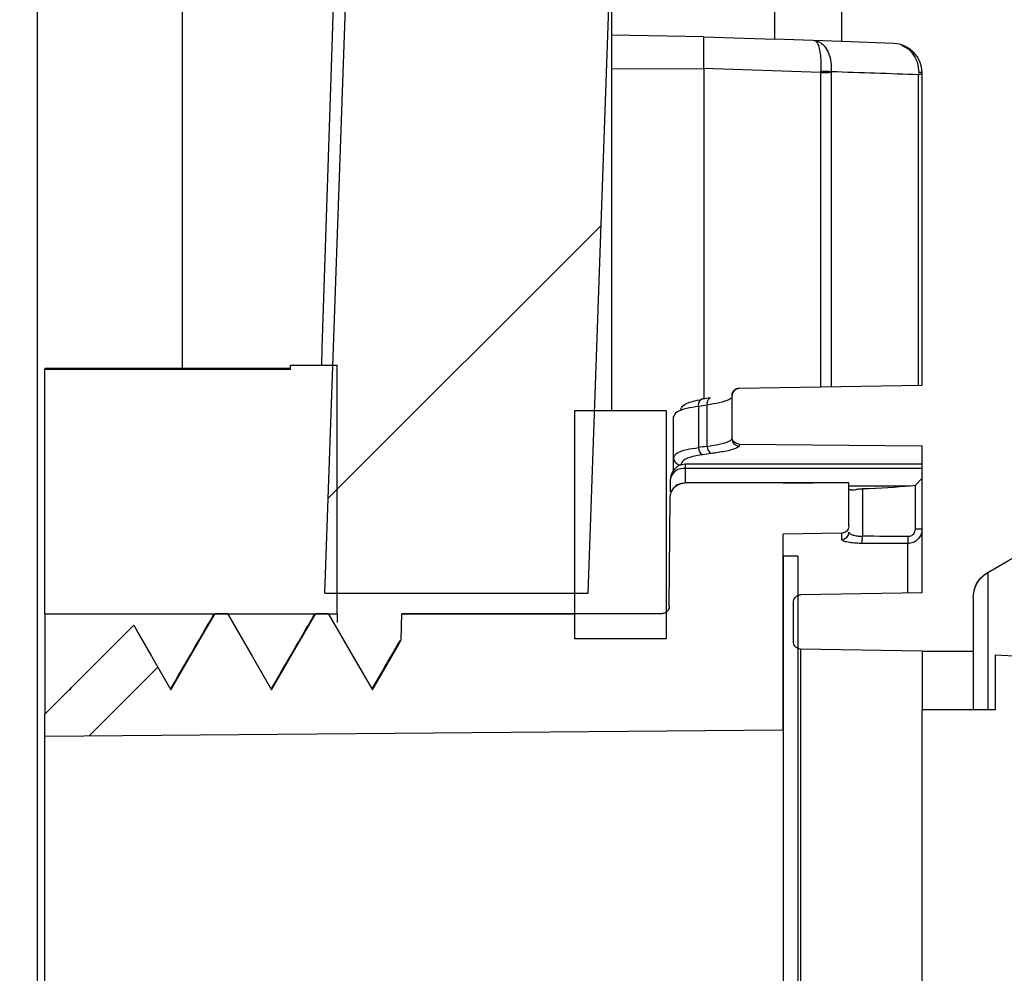
# Model space of a CAD drawing. Units: millimetres. Extents: x 0 to 1814, y 0 to 1260.
# Drawn here: x 1633 to 1650, y 841 to 858 of the extents above; entities that cross this region are included whole.
import ezdxf

# ---------------------------------------------------------------- set-up
doc = ezdxf.new("R2010")
doc.units = ezdxf.units.MM
doc.header["$LTSCALE"] = 4.5
for name, color, linetype, lineweight in [('AM_5', 3, 'Continuous', 25), ('AM_8', 1, 'Continuous', 25), ('TK1', 7, 'Continuous', 25)]:
    doc.layers.add(name, color=color, linetype=linetype, lineweight=lineweight)
doc.styles.get("Standard").update_dxf_attribs({"font": 'ISOCP.SHX', "bigfont": 'EXTFONT.SHX'})
doc.dimstyles.new('AM_JIS$0', dxfattribs={"dimtxt": 3.5, "dimasz": 2.5, "dimexe": 1, "dimexo": 1, "dimgap": 1.5, "dimtad": 3, "dimdsep": 46, "dimtxsty": 'STANDARD', "dimblk": 'OPEN30', "dimcen": 0, "dimclrd": 256, "dimclre": 256, "dimclrt": 2, "dimadec": 0, "dimazin": 2, "dimtp": 0.1, "dimtm": 0.1, "dimtfac": 0.71, "dimtmove": 0, "dimatfit": 3, "dimldrblk": 'OPEN30', "dimfxl": 1, "dimlwd": -1, "dimlwe": -1, "dimarcsym": 0})
pattern_1 = [(45, (56.709, -63.964), (-7.95495, 7.95495), [])]
pattern_2 = [(45, (486.092, 505.453), (-11.22532, 11.22532), [])]
pattern_3 = [(135, (486.092, 505.453), (-11.22532, -11.22532), [])]

# ---------------------------------------------------------------- blocks, each defined once
blk = doc.blocks.new('_Open30')
at = {"color": 0, "linetype": 'ByBlock', "lineweight": -2}
for p, q in [((-1, 0.2679), (0, 0)), ((0, 0), (-1, -0.2679)), ((0, 0), (-1, 0))]:
    blk.add_line(p, q, dxfattribs=at)
blk = doc.blocks.new('*D10')
at = {"layer": 'AM_5', "linetype": 'ByBlock'}
for p, q in [((1597.37, 901.537), (1777.718, 901.537)), ((1773.218, 890.287), (1773.218, 817.287)), ((1623.842, 806.037), (1777.718, 806.037)), ((1773.218, 806.037), (1773.218, 626.547))]:
    blk.add_line(p, q, dxfattribs=at)
at = {"layer": 'Defpoints', "color": 0}
for p in [(1592.87, 901.537), (1619.342, 806.037), (1773.218, 806.037)]:
    blk.add_point(p, dxfattribs=at)
at = {"layer": 'AM_5', "xscale": 11.25, "yscale": 11.25, "zscale": 11.25}
for p, rotation in [((1773.218, 901.537), 90), ((1773.218, 806.037), 270)]:
    blk.add_blockref('_Open30', p, dxfattribs=dict(at, rotation=rotation))
at = {"layer": 'AM_5', "color": 2, "insert": (1758.589, 710.667), "char_height": 15.75, "attachment_point": 5, "rotation": 90}
blk.add_mtext('95.5 内部有効寸法', dxfattribs=at)

msp = doc.modelspace()

# ---------------------------------------------------------------- hatches: boundary and pattern name
at = {"layer": 'AM_8'}
h = msp.add_hatch(dxfattribs=at)
h.set_pattern_fill('_U', color=256, scale=11.25, angle=45, style=0, pattern_type=0)
h.set_pattern_definition(pattern_1)
edge = h.paths.add_edge_path(flags=0)
edge.add_spline(control_points=[(1454.688, 798.748), (1454.701, 798.735), (1454.715, 798.723), (1454.73, 798.711), (1454.796, 798.658), (1454.873, 798.616), (1454.954, 798.587), (1455.034, 798.559), (1455.12, 798.544), (1455.206, 798.544)], knot_values=[0, 0, 0, 0, 0.000055, 0.000055, 0.000055, 0.000315, 0.000315, 0.000315, 0.000574, 0.000574, 0.000574, 0.000574], weights=[1, 1, 1, 1, 1, 1, 1, 1, 1, 1], degree=3, periodic=0)
edge.add_line((1455.206, 798.544), (1589.979, 798.544))
edge.add_spline(control_points=[(1589.979, 798.544), (1589.997, 798.544), (1590.016, 798.545), (1590.034, 798.546), (1590.119, 798.553), (1590.204, 798.574), (1590.283, 798.608), (1590.361, 798.642), (1590.434, 798.69), (1590.497, 798.748)], knot_values=[0, 0, 0, 0, 0.000055, 0.000055, 0.000055, 0.000315, 0.000315, 0.000315, 0.000574, 0.000574, 0.000574, 0.000574], weights=[1, 1, 1, 1, 1, 1, 1, 1, 1, 1], degree=3, periodic=0)
edge.add_spline(control_points=[(1590.497, 798.748), (1591.067, 799.276), (1591.663, 799.78), (1592.28, 800.254), (1592.902, 800.733), (1593.547, 801.183), (1594.211, 801.602)], knot_values=[0.000028, 0.000028, 0.000028, 0.000028, 0.002363, 0.002363, 0.002363, 0.004718, 0.004718, 0.004718, 0.004718], weights=[1, 1, 1, 1, 1, 1, 1], degree=3, periodic=0)
edge.add_spline(control_points=[(1594.211, 801.602), (1594.284, 801.647), (1594.365, 801.681), (1594.448, 801.7), (1594.503, 801.713), (1594.561, 801.719), (1594.618, 801.719)], knot_values=[0, 0, 0, 0, 0.000256, 0.000256, 0.000256, 0.000426, 0.000426, 0.000426, 0.000426], weights=[1, 1, 1, 1, 1, 1, 1], degree=3, periodic=0)
edge.add_line((1594.618, 801.719), (1619.342, 801.719))
edge.add_arc((1619.342, 823.944), 22.225, 270, 358)
edge.add_line((1641.553, 823.169), (1641.697, 827.284))
edge.add_line((1641.697, 827.284), (1641.951, 827.284))
edge.add_line((1641.951, 827.284), (1642.217, 834.904))
edge.add_line((1642.217, 834.904), (1637.642, 834.904))
edge.add_line((1637.642, 834.904), (1637.238, 823.319))
edge.add_arc((1619.342, 823.944), 17.907, 270, 358, ccw=False)
edge.add_line((1619.342, 806.037), (1593.605, 806.037))
edge.add_spline(control_points=[(1593.605, 806.037), (1593.495, 806.037), (1593.385, 806.025), (1593.277, 806.002), (1593.111, 805.965), (1592.948, 805.899), (1592.803, 805.809)], knot_values=[0, 0, 0, 0, 0.00033, 0.00033, 0.00033, 0.000846, 0.000846, 0.000846, 0.000846], weights=[1, 1, 1, 1, 1, 1, 1], degree=3, periodic=0)
edge.add_spline(control_points=[(1592.803, 805.809), (1592.117, 805.385), (1591.43, 804.959), (1590.768, 804.498), (1590.108, 804.037), (1589.465, 803.549), (1588.844, 803.037)], knot_values=[0.000041, 0.000041, 0.000041, 0.000041, 0.002461, 0.002461, 0.002461, 0.004878, 0.004878, 0.004878, 0.004878], weights=[1, 1, 1, 1, 1, 1, 1], degree=3, periodic=0)
edge.add_spline(control_points=[(1588.844, 803.037), (1588.778, 802.982), (1588.702, 802.939), (1588.622, 802.909), (1588.539, 802.878), (1588.448, 802.862), (1588.359, 802.862)], knot_values=[0, 0, 0, 0, 0.000256, 0.000256, 0.000256, 0.000524, 0.000524, 0.000524, 0.000524], weights=[1, 1, 1, 1, 1, 1, 1], degree=3, periodic=0)
edge.add_line((1588.359, 802.862), (1538.467, 802.862))
edge.add_line((1538.467, 802.862), (1506.717, 802.862))
edge.add_line((1506.717, 802.862), (1456.825, 802.862))
edge.add_spline(control_points=[(1456.825, 802.862), (1456.74, 802.862), (1456.654, 802.877), (1456.573, 802.905), (1456.489, 802.935), (1456.409, 802.98), (1456.34, 803.037)], knot_values=[0, 0, 0, 0, 0.000256, 0.000256, 0.000256, 0.000524, 0.000524, 0.000524, 0.000524], weights=[1, 1, 1, 1, 1, 1, 1], degree=3, periodic=0)
edge.add_spline(control_points=[(1456.34, 803.037), (1455.716, 803.552), (1455.07, 804.042), (1454.406, 804.505), (1453.747, 804.964), (1453.064, 805.387), (1452.381, 805.809)], knot_values=[0.00003, 0.00003, 0.00003, 0.00003, 0.002459, 0.002459, 0.002459, 0.004866, 0.004866, 0.004866, 0.004866], weights=[1, 1, 1, 1, 1, 1, 1], degree=3, periodic=0)
edge.add_spline(control_points=[(1452.381, 805.809), (1452.288, 805.867), (1452.188, 805.915), (1452.084, 805.951), (1451.923, 806.008), (1451.75, 806.037), (1451.579, 806.037)], knot_values=[0, 0, 0, 0, 0.00033, 0.00033, 0.00033, 0.000846, 0.000846, 0.000846, 0.000846], weights=[1, 1, 1, 1, 1, 1, 1], degree=3, periodic=0)
edge.add_line((1451.579, 806.037), (1425.843, 806.037))
edge.add_arc((1425.843, 823.944), 17.907, 182, 270, ccw=False)
edge.add_line((1407.947, 823.319), (1406.415, 867.171))
edge.add_arc((1406.161, 867.162), 0.254, 2, 90)
edge.add_line((1406.161, 867.416), (1400.264, 867.416))
edge.add_arc((1400.264, 867.924), 0.508, 180.75, 270, ccw=False)
edge.add_line((1399.756, 867.918), (1399.681, 873.646))
edge.add_arc((1399.173, 873.639), 0.508, 0.75, 90)
edge.add_line((1399.173, 874.147), (1398.974, 874.147))
edge.add_line((1398.974, 874.147), (1398.838, 874.653))
edge.add_arc((1398.339, 874.519), 0.517, 15, 165)
edge.add_line((1397.839, 874.653), (1397.704, 874.147))
edge.add_line((1397.704, 874.147), (1397.505, 874.147))
edge.add_arc((1397.505, 873.639), 0.508, 90, 179.25)
edge.add_line((1396.997, 873.646), (1396.968, 871.48))
edge.add_line((1396.968, 871.48), (1392.417, 871.48))
edge.add_line((1392.417, 871.48), (1392.915, 864.359))
edge.add_line((1392.915, 864.359), (1394.022, 861.077))
edge.add_arc((1394.744, 861.32), 0.762, 198.6364, 270)
edge.add_line((1394.744, 860.558), (1395.696, 860.558))
edge.add_arc((1395.696, 861.32), 0.762, 270, 358)
edge.add_line((1396.458, 861.294), (1396.495, 862.363))
edge.add_arc((1397.257, 862.336), 0.762, 90, 178, ccw=False)
edge.add_line((1397.257, 863.098), (1401.501, 863.098))
edge.add_arc((1401.501, 862.336), 0.762, 2, 90, ccw=False)
edge.add_line((1402.263, 862.363), (1403.631, 823.169))
edge.add_arc((1425.843, 823.944), 22.225, 182, 270)
edge.add_line((1425.843, 801.719), (1450.566, 801.719))
edge.add_spline(control_points=[(1450.566, 801.719), (1450.652, 801.719), (1450.738, 801.705), (1450.819, 801.676), (1450.873, 801.657), (1450.925, 801.632), (1450.973, 801.602)], knot_values=[0, 0, 0, 0, 0.000256, 0.000256, 0.000256, 0.000426, 0.000426, 0.000426, 0.000426], weights=[1, 1, 1, 1, 1, 1, 1], degree=3, periodic=0)
edge.add_spline(control_points=[(1450.973, 801.602), (1451.631, 801.187), (1452.271, 800.741), (1452.888, 800.267), (1453.511, 799.789), (1454.112, 799.281), (1454.688, 798.748)], knot_values=[0.000028, 0.000028, 0.000028, 0.000028, 0.002363, 0.002363, 0.002363, 0.004718, 0.004718, 0.004718, 0.004718], weights=[1, 1, 1, 1, 1, 1, 1], degree=3, periodic=0)
h = msp.add_hatch(dxfattribs=at)
h.set_pattern_fill('_U', color=256, scale=11.25, angle=45, style=0, pattern_type=0)
h.set_pattern_definition(pattern_1)
edge = h.paths.add_edge_path(flags=0)
edge.add_line((1645.504, 873.646), (1645.429, 867.918))
edge.add_arc((1644.921, 867.924), 0.508, 270, 359.25, ccw=False)
edge.add_line((1644.921, 867.416), (1639.023, 867.416))
edge.add_arc((1639.023, 867.162), 0.254, 90, 178)
edge.add_line((1638.769, 867.171), (1638.086, 847.604))
edge.add_line((1638.086, 847.604), (1642.661, 847.604))
edge.add_line((1642.661, 847.604), (1643.176, 862.363))
edge.add_arc((1643.938, 862.336), 0.762, 90, 178, ccw=False)
edge.add_line((1643.938, 863.098), (1648.31, 863.098))
edge.add_spline(control_points=[(1648.31, 863.098), (1648.353, 863.098), (1648.396, 863.102), (1648.438, 863.109), (1648.523, 863.124), (1648.605, 863.153), (1648.68, 863.194), (1648.754, 863.235), (1648.823, 863.29), (1648.88, 863.354), (1648.936, 863.418), (1648.983, 863.492), (1649.015, 863.571), (1649.048, 863.65), (1649.067, 863.735), (1649.071, 863.821)], knot_values=[0, 0, 0, 0, 0.000129, 0.000129, 0.000129, 0.000387, 0.000387, 0.000387, 0.000646, 0.000646, 0.000646, 0.000904, 0.000904, 0.000904, 0.001163, 0.001163, 0.001163, 0.001163], weights=[1, 1, 1, 1, 1, 1, 1, 1, 1, 1, 1, 1, 1, 1, 1, 1], degree=3, periodic=0)
edge.add_spline(control_points=[(1649.071, 863.821), (1649.205, 866.374), (1649.339, 868.927), (1649.473, 871.48)], knot_values=[0.000046, 0.000046, 0.000046, 0.000046, 0.007716, 0.007716, 0.007716, 0.007716], weights=[1, 1, 1, 1], degree=3, periodic=0)
edge.add_line((1649.473, 871.48), (1648.467, 871.48))
edge.add_arc((1648.467, 871.734), 0.254, 180.75, 270, ccw=False)
edge.add_line((1648.213, 871.731), (1648.188, 873.646))
edge.add_arc((1647.68, 873.639), 0.508, 0.75, 90)
edge.add_line((1647.68, 874.147), (1647.481, 874.147))
edge.add_line((1647.481, 874.147), (1647.345, 874.653))
edge.add_arc((1646.846, 874.519), 0.517, 15, 165)
edge.add_line((1646.346, 874.653), (1646.211, 874.147))
edge.add_line((1646.211, 874.147), (1646.012, 874.147))
edge.add_arc((1646.012, 873.639), 0.508, 90, 179.25)
at = {"layer": 'TK1'}
h = msp.add_hatch(dxfattribs=at)
h.set_pattern_fill('ANSI31', color=256, scale=127, style=0)
h.set_pattern_definition(pattern_2)
edge = h.paths.add_edge_path(flags=0)
edge.add_line((1650.239, 853.654), (1650.239, 854.512))
edge.add_line((1650.239, 854.512), (1650.493, 855.056))
edge.add_line((1650.493, 855.056), (1650.493, 858.612))
edge.add_arc((1649.985, 858.612), 0.508, 360, 448)
edge.add_line((1650.003, 859.12), (1647.064, 859.223))
edge.add_line((1647.064, 859.223), (1647.064, 857.189))
edge.add_line((1647.064, 857.189), (1647.971, 857.158))
edge.add_arc((1647.953, 856.65), 0.508, 0, 88, ccw=False)
edge.add_line((1648.461, 856.65), (1648.461, 851.222))
edge.add_spline(control_points=[(1648.461, 851.222), (1648.286, 851.219), (1648.111, 851.216), (1647.936, 851.213), (1647.052, 851.197), (1646.168, 851.182), (1645.284, 851.167)], knot_values=[0.007668, 0.007668, 0.007668, 0.007668, 0.008193, 0.008193, 0.008193, 0.010845, 0.010845, 0.010845, 0.010845], weights=[1, 1, 1, 1, 1, 1, 1], degree=3, periodic=0)
edge.add_spline(control_points=[(1645.284, 851.167), (1645.27, 851.166), (1645.256, 851.164), (1645.243, 851.159), (1645.229, 851.154), (1645.217, 851.147), (1645.206, 851.138), (1645.195, 851.129), (1645.185, 851.118), (1645.178, 851.106), (1645.17, 851.094), (1645.165, 851.08), (1645.162, 851.066), (1645.16, 851.058), (1645.159, 851.049), (1645.159, 851.04)], knot_values=[0.000587, 0.000587, 0.000587, 0.000587, 0.000629, 0.000629, 0.000629, 0.000672, 0.000672, 0.000672, 0.000715, 0.000715, 0.000715, 0.000758, 0.000758, 0.000758, 0.000785, 0.000785, 0.000785, 0.000785], weights=[1, 1, 1, 1, 1, 1, 1, 1, 1, 1, 1, 1, 1, 1, 1, 1], degree=3, periodic=0)
edge.add_line((1645.159, 851.04), (1645.159, 850.323))
edge.add_spline(control_points=[(1645.159, 850.323), (1645.159, 850.323), (1645.159, 850.322), (1645.159, 850.322), (1645.159, 850.308), (1645.162, 850.294), (1645.166, 850.28), (1645.171, 850.267), (1645.178, 850.254), (1645.187, 850.243), (1645.196, 850.232), (1645.207, 850.222), (1645.219, 850.215), (1645.231, 850.207), (1645.245, 850.202), (1645.259, 850.199), (1645.267, 850.197), (1645.276, 850.196), (1645.285, 850.196)], knot_values=[0.000628, 0.000628, 0.000628, 0.000628, 0.000629, 0.000629, 0.000629, 0.000672, 0.000672, 0.000672, 0.000715, 0.000715, 0.000715, 0.000758, 0.000758, 0.000758, 0.000801, 0.000801, 0.000801, 0.000827, 0.000827, 0.000827, 0.000827], weights=[1, 1, 1, 1, 1, 1, 1, 1, 1, 1, 1, 1, 1, 1, 1, 1, 1, 1, 1], degree=3, periodic=0)
edge.add_spline(control_points=[(1645.285, 850.196), (1646.171, 850.188), (1647.057, 850.181), (1647.943, 850.173), (1648.116, 850.171), (1648.288, 850.17), (1648.461, 850.168)], knot_values=[0.005507, 0.005507, 0.005507, 0.005507, 0.008166, 0.008166, 0.008166, 0.008683, 0.008683, 0.008683, 0.008683], weights=[1, 1, 1, 1, 1, 1, 1], degree=3, periodic=0)
edge.add_line((1648.461, 850.168), (1648.461, 847.613))
edge.add_spline(control_points=[(1648.461, 847.613), (1648.045, 847.606), (1647.629, 847.599), (1647.213, 847.591), (1646.925, 847.586), (1646.638, 847.581), (1646.35, 847.576)], knot_values=[0.011208, 0.011208, 0.011208, 0.011208, 0.012457, 0.012457, 0.012457, 0.013319, 0.013319, 0.013319, 0.013319], weights=[1, 1, 1, 1, 1, 1, 1], degree=3, periodic=0)
edge.add_spline(control_points=[(1646.35, 847.576), (1646.347, 847.576), (1646.344, 847.576), (1646.341, 847.576), (1646.327, 847.575), (1646.313, 847.571), (1646.3, 847.565), (1646.287, 847.559), (1646.275, 847.551), (1646.265, 847.541), (1646.255, 847.531), (1646.246, 847.519), (1646.239, 847.507), (1646.233, 847.494), (1646.229, 847.48), (1646.227, 847.466), (1646.226, 847.461), (1646.226, 847.455), (1646.226, 847.449)], knot_values=[0.000405, 0.000405, 0.000405, 0.000405, 0.000414, 0.000414, 0.000414, 0.000457, 0.000457, 0.000457, 0.0005, 0.0005, 0.0005, 0.000543, 0.000543, 0.000543, 0.000586, 0.000586, 0.000586, 0.000603, 0.000603, 0.000603, 0.000603], weights=[1, 1, 1, 1, 1, 1, 1, 1, 1, 1, 1, 1, 1, 1, 1, 1, 1, 1, 1], degree=3, periodic=0)
edge.add_line((1646.226, 847.449), (1646.226, 846.761))
edge.add_spline(control_points=[(1646.226, 846.761), (1646.226, 846.755), (1646.226, 846.748), (1646.227, 846.742), (1646.229, 846.728), (1646.234, 846.714), (1646.241, 846.701), (1646.247, 846.689), (1646.256, 846.677), (1646.267, 846.668), (1646.277, 846.658), (1646.289, 846.65), (1646.302, 846.644), (1646.316, 846.639), (1646.33, 846.635), (1646.344, 846.634), (1646.346, 846.634), (1646.348, 846.634), (1646.35, 846.634)], knot_values=[0.00061, 0.00061, 0.00061, 0.00061, 0.000629, 0.000629, 0.000629, 0.000672, 0.000672, 0.000672, 0.000715, 0.000715, 0.000715, 0.000758, 0.000758, 0.000758, 0.000801, 0.000801, 0.000801, 0.000808, 0.000808, 0.000808, 0.000808], weights=[1, 1, 1, 1, 1, 1, 1, 1, 1, 1, 1, 1, 1, 1, 1, 1, 1, 1, 1], degree=3, periodic=0)
edge.add_spline(control_points=[(1646.35, 846.634), (1646.662, 846.629), (1646.974, 846.623), (1647.286, 846.618), (1647.678, 846.611), (1648.069, 846.604), (1648.461, 846.597)], knot_values=[0.009607, 0.009607, 0.009607, 0.009607, 0.010543, 0.010543, 0.010543, 0.011718, 0.011718, 0.011718, 0.011718], weights=[1, 1, 1, 1, 1, 1, 1], degree=3, periodic=0)
edge.add_line((1648.461, 846.597), (1649.35, 846.597))
edge.add_line((1649.35, 846.597), (1649.35, 847.527))
edge.add_spline(control_points=[(1649.35, 847.527), (1649.35, 847.581), (1649.359, 847.636), (1649.376, 847.687), (1649.394, 847.741), (1649.421, 847.793), (1649.456, 847.838), (1649.491, 847.883), (1649.534, 847.922), (1649.581, 847.953), (1649.589, 847.958), (1649.596, 847.963), (1649.604, 847.967)], knot_values=[0.00052, 0.00052, 0.00052, 0.00052, 0.000682, 0.000682, 0.000682, 0.000853, 0.000853, 0.000853, 0.001023, 0.001023, 0.001023, 0.00105, 0.00105, 0.00105, 0.00105], weights=[1, 1, 1, 1, 1, 1, 1, 1, 1, 1, 1, 1, 1], degree=3, periodic=0)
edge.add_spline(control_points=[(1649.604, 847.967), (1649.724, 848.037), (1649.845, 848.106), (1649.965, 848.176), (1650.141, 848.277), (1650.317, 848.379), (1650.493, 848.481)], knot_values=[0.005654, 0.005654, 0.005654, 0.005654, 0.006071, 0.006071, 0.006071, 0.00668, 0.00668, 0.00668, 0.00668], weights=[1, 1, 1, 1, 1, 1, 1], degree=3, periodic=0)
edge.add_line((1650.493, 848.481), (1650.493, 849.468))
edge.add_line((1650.493, 849.468), (1650.239, 850.013))
edge.add_line((1650.239, 850.013), (1650.239, 853.117))
edge.add_line((1650.239, 853.117), (1650.493, 853.117))
edge.add_line((1650.493, 853.117), (1650.493, 853.654))
edge.add_line((1650.493, 853.654), (1650.239, 853.654))
h = msp.add_hatch(dxfattribs=at)
h.set_pattern_fill('ANSI31', color=256, scale=127, angle=90, style=0)
h.set_pattern_definition(pattern_3)
h.paths.add_polyline_path([(1633.221, 847.249), (1638.301, 847.249), (1638.301, 851.567), (1637.488, 851.567), (1637.488, 851.49), (1633.221, 851.49)], flags=0)
h = msp.add_hatch(dxfattribs=at)
h.set_pattern_fill('ANSI31', color=256, scale=127, angle=90, style=0)
h.set_pattern_definition(pattern_3)
h.paths.add_polyline_path([(1644.016, 850.779), (1642.428, 850.779), (1642.428, 846.811), (1644.016, 846.811)], flags=0)
h = msp.add_hatch(dxfattribs=at)
h.set_pattern_fill('ANSI31', color=256, scale=127, style=0)
h.set_pattern_definition(pattern_2)
edge = h.paths.add_edge_path(flags=0)
edge.add_spline(control_points=[(1635.41, 845.928), (1635.298, 846.123), (1635.185, 846.318), (1635.073, 846.513), (1635.001, 846.637), (1634.93, 846.76), (1634.858, 846.884), (1634.827, 846.938), (1634.795, 846.993), (1634.764, 847.047)], knot_values=[0, 0, 0, 0, 0.000675, 0.000675, 0.000675, 0.001103, 0.001103, 0.001103, 0.001292, 0.001292, 0.001292, 0.001292], weights=[1, 1, 1, 1, 1, 1, 1, 1, 1, 1], degree=3, periodic=0)
edge.add_spline(control_points=[(1634.764, 847.047), (1634.403, 846.687), (1634.043, 846.326), (1633.682, 845.965)], knot_values=[0.010298, 0.010298, 0.010298, 0.010298, 0.011828, 0.011828, 0.011828, 0.011828], weights=[1, 1, 1, 1], degree=3, periodic=0)
edge.add_spline(control_points=[(1633.682, 845.965), (1633.675, 845.953), (1633.668, 845.941), (1633.66, 845.928)], knot_values=[0.001488, 0.001488, 0.001488, 0.001488, 0.001531, 0.001531, 0.001531, 0.001531], weights=[1, 1, 1, 1], degree=3, periodic=0)
edge.add_spline(control_points=[(1633.66, 845.928), (1633.659, 845.932), (1633.657, 845.935), (1633.655, 845.938)], knot_values=[0, 0, 0, 0, 0.000011, 0.000011, 0.000011, 0.000011], weights=[1, 1, 1, 1], degree=3, periodic=0)
edge.add_spline(control_points=[(1633.655, 845.938), (1633.51, 845.794), (1633.365, 845.649), (1633.221, 845.504)], knot_values=[0.011866, 0.011866, 0.011866, 0.011866, 0.01248, 0.01248, 0.01248, 0.01248], weights=[1, 1, 1, 1], degree=3, periodic=0)
edge.add_line((1633.221, 845.504), (1633.221, 845.116))
edge.add_spline(control_points=[(1633.221, 845.116), (1634.348, 845.125), (1635.475, 845.135), (1636.602, 845.145), (1639.212, 845.168), (1641.821, 845.191), (1644.43, 845.213), (1644.969, 845.218), (1645.509, 845.223), (1646.048, 845.228)], knot_values=[0.02672, 0.02672, 0.02672, 0.02672, 0.030102, 0.030102, 0.030102, 0.03793, 0.03793, 0.03793, 0.039548, 0.039548, 0.039548, 0.039548], weights=[1, 1, 1, 1, 1, 1, 1, 1, 1, 1], degree=3, periodic=0)
edge.add_line((1646.048, 845.228), (1646.048, 848.631))
edge.add_spline(control_points=[(1646.048, 848.631), (1646.332, 848.636), (1646.617, 848.641), (1646.901, 848.646), (1646.956, 848.647), (1647.011, 848.648), (1647.066, 848.649)], knot_values=[0.013655, 0.013655, 0.013655, 0.013655, 0.014509, 0.014509, 0.014509, 0.014674, 0.014674, 0.014674, 0.014674], weights=[1, 1, 1, 1, 1, 1, 1], degree=3, periodic=0)
edge.add_spline(control_points=[(1647.066, 848.649), (1647.074, 848.649), (1647.083, 848.65), (1647.091, 848.652), (1647.1, 848.654), (1647.108, 848.657), (1647.116, 848.66), (1647.129, 848.666), (1647.141, 848.674), (1647.152, 848.684), (1647.162, 848.694), (1647.171, 848.706), (1647.177, 848.718), (1647.183, 848.731), (1647.188, 848.745), (1647.19, 848.759), (1647.19, 848.765), (1647.191, 848.77), (1647.191, 848.776)], knot_values=[0.000776, 0.000776, 0.000776, 0.000776, 0.000801, 0.000801, 0.000801, 0.000828, 0.000828, 0.000828, 0.000871, 0.000871, 0.000871, 0.000914, 0.000914, 0.000914, 0.000957, 0.000957, 0.000957, 0.000974, 0.000974, 0.000974, 0.000974], weights=[1, 1, 1, 1, 1, 1, 1, 1, 1, 1, 1, 1, 1, 1, 1, 1, 1, 1, 1], degree=3, periodic=0)
edge.add_line((1647.191, 848.776), (1647.191, 849.52))
edge.add_line((1647.191, 849.52), (1644.338, 849.52))
edge.add_spline(control_points=[(1644.338, 849.52), (1644.32, 849.52), (1644.302, 849.518), (1644.285, 849.515), (1644.257, 849.509), (1644.23, 849.498), (1644.206, 849.483), (1644.181, 849.468), (1644.159, 849.449), (1644.141, 849.427), (1644.123, 849.405), (1644.109, 849.379), (1644.099, 849.352), (1644.09, 849.326), (1644.085, 849.297), (1644.084, 849.268)], knot_values=[0, 0, 0, 0, 0.000054, 0.000054, 0.000054, 0.00014, 0.00014, 0.00014, 0.000226, 0.000226, 0.000226, 0.000312, 0.000312, 0.000312, 0.000398, 0.000398, 0.000398, 0.000398], weights=[1, 1, 1, 1, 1, 1, 1, 1, 1, 1, 1, 1, 1, 1, 1, 1], degree=3, periodic=0)
edge.add_line((1644.084, 849.268), (1644.068, 847.375))
edge.add_spline(control_points=[(1644.068, 847.375), (1644.068, 847.36), (1644.065, 847.346), (1644.061, 847.333), (1644.056, 847.319), (1644.049, 847.307), (1644.04, 847.296), (1644.031, 847.285), (1644.02, 847.275), (1644.008, 847.267), (1643.995, 847.26), (1643.982, 847.255), (1643.968, 847.252), (1643.959, 847.25), (1643.95, 847.249), (1643.941, 847.249)], knot_values=[0, 0, 0, 0, 0.000043, 0.000043, 0.000043, 0.000085, 0.000085, 0.000085, 0.000128, 0.000128, 0.000128, 0.000171, 0.000171, 0.000171, 0.000197, 0.000197, 0.000197, 0.000197], weights=[1, 1, 1, 1, 1, 1, 1, 1, 1, 1, 1, 1, 1, 1, 1, 1], degree=3, periodic=0)
edge.add_line((1643.941, 847.249), (1639.419, 847.249))
edge.add_line((1639.419, 847.249), (1639.412, 846.797))
edge.add_spline(control_points=[(1639.412, 846.797), (1639.387, 846.754), (1639.363, 846.712), (1639.338, 846.67), (1639.267, 846.546), (1639.196, 846.423), (1639.124, 846.299), (1639.053, 846.175), (1638.982, 846.052), (1638.91, 845.928)], knot_values=[0.000528, 0.000528, 0.000528, 0.000528, 0.000675, 0.000675, 0.000675, 0.001103, 0.001103, 0.001103, 0.001531, 0.001531, 0.001531, 0.001531], weights=[1, 1, 1, 1, 1, 1, 1, 1, 1, 1], degree=3, periodic=0)
edge.add_spline(control_points=[(1638.91, 845.928), (1638.798, 846.123), (1638.685, 846.318), (1638.573, 846.513), (1638.501, 846.637), (1638.43, 846.76), (1638.358, 846.884), (1638.287, 847.007), (1638.216, 847.131), (1638.144, 847.254)], knot_values=[0, 0, 0, 0, 0.000675, 0.000675, 0.000675, 0.001103, 0.001103, 0.001103, 0.001531, 0.001531, 0.001531, 0.001531], weights=[1, 1, 1, 1, 1, 1, 1, 1, 1, 1], degree=3, periodic=0)
edge.add_line((1638.144, 847.254), (1637.926, 847.254))
edge.add_spline(control_points=[(1637.926, 847.254), (1637.813, 847.059), (1637.701, 846.865), (1637.588, 846.67), (1637.517, 846.546), (1637.446, 846.423), (1637.374, 846.299), (1637.303, 846.175), (1637.232, 846.052), (1637.16, 845.928)], knot_values=[0, 0, 0, 0, 0.000675, 0.000675, 0.000675, 0.001103, 0.001103, 0.001103, 0.001531, 0.001531, 0.001531, 0.001531], weights=[1, 1, 1, 1, 1, 1, 1, 1, 1, 1], degree=3, periodic=0)
edge.add_spline(control_points=[(1637.16, 845.928), (1637.048, 846.123), (1636.935, 846.318), (1636.823, 846.513), (1636.751, 846.637), (1636.68, 846.76), (1636.608, 846.884), (1636.537, 847.007), (1636.466, 847.131), (1636.394, 847.254)], knot_values=[0, 0, 0, 0, 0.000675, 0.000675, 0.000675, 0.001103, 0.001103, 0.001103, 0.001531, 0.001531, 0.001531, 0.001531], weights=[1, 1, 1, 1, 1, 1, 1, 1, 1, 1], degree=3, periodic=0)
edge.add_line((1636.394, 847.254), (1636.176, 847.254))
edge.add_spline(control_points=[(1636.176, 847.254), (1636.063, 847.059), (1635.951, 846.865), (1635.838, 846.67), (1635.767, 846.546), (1635.696, 846.423), (1635.624, 846.299), (1635.553, 846.175), (1635.482, 846.052), (1635.41, 845.928)], knot_values=[0, 0, 0, 0, 0.000675, 0.000675, 0.000675, 0.001103, 0.001103, 0.001103, 0.001531, 0.001531, 0.001531, 0.001531], weights=[1, 1, 1, 1, 1, 1, 1, 1, 1, 1], degree=3, periodic=0)
h = msp.add_hatch(dxfattribs=at)
h.set_pattern_fill('ANSI31', color=256, scale=127, angle=90, style=0)
h.set_pattern_definition(pattern_3)
h.paths.add_polyline_path([(1646.302, 834.28), (1646.302, 848.25), (1646.048, 848.25), (1646.048, 834.28)], flags=0)
h = msp.add_hatch(dxfattribs=at)
h.set_pattern_fill('ANSI31', color=256, scale=127, style=0)
h.set_pattern_definition(pattern_2)
edge = h.paths.add_edge_path(flags=0)
edge.add_spline(control_points=[(1650.493, 846.491), (1650.447, 846.493), (1650.4, 846.496), (1650.354, 846.498), (1650.146, 846.509), (1649.939, 846.52), (1649.731, 846.531)], knot_values=[0.002915, 0.002915, 0.002915, 0.002915, 0.003054, 0.003054, 0.003054, 0.003678, 0.003678, 0.003678, 0.003678], weights=[1, 1, 1, 1, 1, 1, 1], degree=3, periodic=0)
edge.add_line((1649.731, 846.531), (1649.731, 845.581))
edge.add_line((1649.731, 845.581), (1648.461, 845.581))
edge.add_line((1648.461, 845.581), (1648.461, 836.928))
edge.add_line((1648.461, 836.928), (1649.731, 836.861))
edge.add_line((1649.731, 836.861), (1649.731, 835.978))
edge.add_spline(control_points=[(1649.731, 835.978), (1649.951, 835.99), (1650.171, 836.001), (1650.391, 836.013), (1650.425, 836.015), (1650.459, 836.016), (1650.493, 836.018)], knot_values=[0.002278, 0.002278, 0.002278, 0.002278, 0.002939, 0.002939, 0.002939, 0.003041, 0.003041, 0.003041, 0.003041], weights=[1, 1, 1, 1, 1, 1, 1], degree=3, periodic=0)
edge.add_line((1650.493, 836.018), (1650.493, 838.746))
edge.add_line((1650.493, 838.746), (1650.747, 838.746))
edge.add_line((1650.747, 838.746), (1650.747, 840.666))
edge.add_line((1650.747, 840.666), (1650.493, 840.666))
edge.add_line((1650.493, 840.666), (1650.493, 842.173))
edge.add_line((1650.493, 842.173), (1650.747, 842.173))
edge.add_line((1650.747, 842.173), (1650.747, 842.346))
edge.add_line((1650.747, 842.346), (1650.493, 842.346))
edge.add_line((1650.493, 842.346), (1650.493, 846.491))

# ---------------------------------------------------------------- linework, layer by layer
for p, q in [((1638.086, 847.604), (1638.769, 867.171)), ((1633.088, 867.162), (1633.088, 815.217)), ((1635.603, 867.162), (1635.603, 851.51)), ((1642.661, 847.604), (1643.176, 862.363)), ((1643.068, 857.301), (1643.068, 859.278)), ((1645.905, 857.23), (1645.905, 859.263)), ((1647.064, 857.189), (1647.064, 859.223)), ((1644.669, 857.273), (1643.068, 857.301)), ((1644.669, 857.273), (1645.905, 857.23)), ((1647.064, 857.189), (1645.905, 857.23)), ((1647.971, 857.158), (1647.064, 857.189)), ((1643.068, 856.719), (1644.669, 856.721)), ((1643.068, 850.779), (1643.068, 856.719)), ((1644.669, 856.721), (1644.669, 850.981)), ((1646.701, 856.65), (1644.669, 856.721)), ((1646.701, 856.65), (1646.702, 856.678)), ((1646.701, 851.191), (1646.701, 856.65)), ((1646.882, 856.671), (1646.882, 856.658)), ((1646.882, 856.658), (1646.882, 851.195)), ((1648.402, 856.652), (1648.401, 856.62)), ((1648.401, 851.221), (1648.401, 856.62)), ((1648.461, 851.222), (1648.461, 856.65)), ((1637.488, 851.51), (1633.221, 851.51)), ((1633.221, 851.51), (1633.221, 851.49)), ((1637.488, 851.49), (1633.221, 851.49)), ((1633.221, 847.249), (1633.221, 851.49)), ((1637.488, 851.567), (1638.301, 851.567)), ((1637.488, 851.49), (1637.488, 851.567)), ((1638.301, 847.249), (1638.301, 851.567)), ((1645.284, 851.167), (1648.461, 851.222)), ((1645.284, 851.167), (1648.461, 851.222)), ((1645.284, 851.167), (1645.284, 851.167)), ((1645.159, 850.323), (1645.159, 851.04)), ((1645.159, 851.04), (1645.159, 851.04)), ((1642.428, 850.779), (1644.016, 850.779)), ((1642.428, 846.811), (1642.428, 850.779)), ((1644.016, 850.779), (1644.016, 846.811)), ((1644.576, 850.85), (1644.576, 850.136)), ((1644.726, 850.156), (1644.726, 850.872)), ((1644.143, 849.955), (1644.143, 850.673)), ((1645.159, 850.286), (1645.159, 850.323)), ((1645.285, 850.196), (1648.461, 850.168)), ((1645.285, 850.196), (1645.285, 850.16)), ((1648.461, 847.613), (1648.461, 850.168)), ((1644.143, 849.745), (1644.143, 849.955)), ((1644.797, 850.031), (1644.648, 850.012)), ((1644.345, 849.77), (1644.342, 849.52)), ((1648.461, 849.845), (1644.345, 849.845)), ((1644.345, 849.845), (1644.345, 849.77)), ((1648.461, 849.77), (1644.345, 849.77)), ((1644.088, 849.369), (1644.091, 849.593)), ((1648.345, 849.48), (1648.461, 849.606)), ((1647.191, 849.52), (1644.338, 849.52)), ((1646.048, 849.52), (1644.338, 849.52)), ((1646.048, 849.52), (1646.556, 849.52)), ((1647.191, 849.52), (1646.556, 849.52)), ((1647.191, 848.776), (1647.191, 849.52)), ((1647.191, 849.52), (1647.191, 849.52)), ((1647.191, 849.472), (1648.258, 849.472)), ((1647.423, 849.421), (1647.423, 848.594)), ((1648.258, 849.472), (1648.345, 849.48)), ((1648.345, 848.72), (1648.345, 849.48)), ((1644.068, 847.375), (1644.084, 849.268)), ((1648.461, 848.72), (1648.345, 848.72)), ((1647.066, 848.649), (1646.048, 848.631)), ((1646.048, 845.228), (1646.048, 848.631)), ((1647.066, 848.539), (1647.066, 848.649)), ((1648.211, 847.609), (1648.211, 848.469)), ((1646.302, 848.25), (1646.048, 848.25)), ((1646.048, 848.25), (1646.048, 834.28)), ((1646.302, 848.25), (1646.302, 834.28)), ((1649.604, 847.967), (1649.604, 845.589)), ((1638.086, 847.604), (1642.661, 847.604)), ((1648.461, 847.613), (1646.35, 847.576)), ((1648.461, 847.613), (1646.35, 847.576)), ((1646.35, 847.576), (1646.35, 847.576)), ((1649.35, 847.527), (1649.35, 846.597)), ((1644.063, 847.34), (1644.061, 847.333)), ((1646.226, 846.761), (1646.226, 847.449)), ((1646.226, 847.449), (1646.226, 847.449)), ((1633.221, 847.249), (1638.301, 847.249)), ((1633.221, 847.249), (1633.221, 845.504)), ((1636.176, 847.254), (1636.394, 847.254)), ((1637.926, 847.254), (1638.144, 847.254)), ((1638.301, 847.249), (1638.301, 847.098)), ((1639.412, 846.797), (1639.419, 847.249)), ((1643.941, 847.249), (1639.419, 847.249)), ((1639.419, 847.249), (1642.428, 847.249)), ((1633.682, 845.965), (1634.764, 847.047)), ((1644.016, 846.811), (1642.428, 846.811)), ((1648.461, 846.597), (1646.35, 846.634)), ((1646.35, 846.634), (1646.35, 835.875)), ((1648.461, 846.597), (1649.35, 846.597)), ((1648.461, 846.597), (1648.461, 845.581)), ((1649.35, 846.597), (1649.35, 845.581)), ((1649.731, 846.531), (1649.731, 845.581)), ((1650.493, 846.491), (1649.731, 846.531)), ((1650.493, 846.491), (1649.731, 846.531)), ((1649.731, 846.531), (1649.731, 846.531)), ((1633.645, 845.923), (1633.682, 845.965)), ((1633.66, 845.928), (1633.682, 845.965)), ((1633.221, 845.504), (1633.655, 845.938)), ((1633.655, 845.938), (1633.66, 845.928)), ((1633.221, 845.116), (1633.221, 845.504)), ((1648.461, 836.928), (1648.461, 845.581)), ((1649.731, 845.581), (1648.461, 845.581)), ((1649.507, 845.581), (1649.604, 845.589)), ((1649.601, 845.581), (1649.604, 845.589)), ((1649.604, 845.589), (1649.731, 845.582)), ((1646.048, 845.228), (1633.221, 845.116)), ((1633.221, 837.415), (1633.221, 845.116))]:
    msp.add_line(p, q, dxfattribs=at)
at = {"layer": 'TK1', "flags": 128}
for points in [[(1638.03, 851.567), (1638.039, 851.861), (1638.203, 856.917), (1638.368, 862.022), (1638.534, 867.162)], [(1644.246, 849.503), (1644.289, 849.516), (1644.338, 849.52)], [(1646.048, 849.52), (1646.048, 849.52)], [(1646.556, 849.52), (1646.556, 849.52)], [(1649.604, 847.967), (1649.965, 848.176), (1650.493, 848.481)], [(1635.41, 845.928), (1635.624, 846.299), (1635.838, 846.67), (1636.176, 847.254)], [(1636.394, 847.254), (1636.608, 846.884), (1636.823, 846.513), (1637.16, 845.928)], [(1637.16, 845.928), (1637.374, 846.299), (1637.588, 846.67), (1637.926, 847.254)], [(1638.144, 847.254), (1638.358, 846.884), (1638.573, 846.513), (1638.91, 845.928)], [(1634.764, 847.047), (1634.858, 846.884), (1635.073, 846.513), (1635.41, 845.928)], [(1638.91, 845.928), (1639.124, 846.299), (1639.338, 846.67), (1639.412, 846.797)], [(1648.461, 846.597), (1648.461, 846.597)]]:
    msp.add_lwpolyline(points, dxfattribs=at)
at = {"layer": 'TK1'}
for centre, radius, start, end in [((1647.953, 856.65), 0.508, 360, 88), ((1646.708, 858.704), 2.054, 269.8162, 274.8601), ((1646.989, 862.321), 5.65, 267.0864, 268.9136), ((1648.408, 856.724), 0.104, 266.4136, 300.5143), ((1648.41, 856.035), 0.617, 85.2649, 90.7359), ((1645.286, 851.04), 0.127, 91, 180.0152), ((1644.683, 850.878), 0.111, 118.8635, 194.9317), ((1644.833, 850.9), 0.111, 118.5461, 194.5408), ((1645.286, 850.286), 0.127, 180.1158, 269.6195), ((1644.716, 850.134), 0.14, 179.1002, 240.8817), ((1644.864, 850.152), 0.138, 178.5417, 241.3215), ((1644.267, 849.958), 0.124, 181.2255, 270.7087), ((1644.345, 849.591), 0.254, 92, 179.4138), ((1644.312, 849.547), 0.226, 81.6384, 168.2356), ((1644.345, 849.591), 0.254, 90, 92), ((1647.065, 848.665), 0.126, 270.5626, 359.5784), ((1646.848, 848.573), 0.575, 349.7139, 2.1004), ((1647.636, 848.572), 0.585, 349.8216, 1.9824), ((1646.353, 847.449), 0.127, 91, 113.5782)]:
    msp.add_arc(centre, radius, start, end, dxfattribs=at)
for centre, major_axis, ratio, start_param, end_param in [((1591.28, 858.629), (74.549, -2.586), 0.000593, 5.554199, 5.585348), ((1647.581, 841.265), (14.018, 0), 0.69999, 1.775947, 1.786853), ((1647.071, 841.265), (12.913, 0), 0.700153, 1.753439, 1.765226), ((1644.27, 841.265), (0.069, 8.255), 0.001613, 0.000045, 0.004201), ((1646.205, 849.652), (2.903, 0), 0.087489, 5.145133, 5.497787), ((1645.383, 841.265), (85.511, 0), 0.08573, 1.537609, 1.546938), ((1639.317, 841.254), (0.103, 5.994), 0.003328, 0.000145, 0.005825), ((1643.889, 841.254), (0.052, 5.994), 0.001699, 0.000101, 0.005782)]:
    msp.add_ellipse(centre, major_axis=major_axis, ratio=ratio, start_param=start_param, end_param=end_param, dxfattribs=at)
for points, knots in [([(1643.068, 856.719), (1643.068, 856.779), (1643.068, 856.9), (1643.068, 857.068), (1643.068, 857.2), (1643.068, 857.286), (1643.068, 857.296), (1643.068, 857.301)], [0, 0, 0, 0, 0.203325, 0.406676, 0.609932, 0.812889, 1, 1, 1, 1]), ([(1644.669, 856.721), (1644.669, 856.756), (1644.669, 856.827), (1644.669, 856.93), (1644.669, 857.026), (1644.669, 857.111), (1644.669, 857.181), (1644.669, 857.233), (1644.669, 857.267), (1644.669, 857.271), (1644.669, 857.273)], [0, 0, 0, 0, 0.125045, 0.250054, 0.375039, 0.500011, 0.624982, 0.749963, 0.874966, 1, 1, 1, 1]), ([(1646.592, 857.206), (1646.593, 857.206), (1646.628, 857.205), (1646.695, 857.183), (1646.781, 857.1), (1646.843, 856.979), (1646.882, 856.832), (1646.882, 856.725), (1646.882, 856.671)], [0, 0, 0, 0, 0.00602, 0.212392, 0.417899, 0.612662, 0.805161, 1, 1, 1, 1]), ([(1646.592, 857.206), (1646.593, 857.206), (1646.607, 857.205), (1646.635, 857.185), (1646.669, 857.104), (1646.692, 856.984), (1646.705, 856.838), (1646.703, 856.731), (1646.702, 856.678)], [0, 0, 0, 0, 0.006021, 0.212389, 0.417897, 0.612655, 0.805156, 1, 1, 1, 1]), ([(1648.102, 857.126), (1648.14, 857.109), (1648.222, 857.073), (1648.319, 856.96), (1648.389, 856.816), (1648.398, 856.707), (1648.402, 856.652)], [0, 0, 0, 0, 0.222798, 0.483221, 0.740206, 1, 1, 1, 1]), ([(1645.159, 851.04), (1645.159, 851.049), (1645.161, 851.072), (1645.176, 851.107), (1645.204, 851.14), (1645.242, 851.162), (1645.27, 851.165), (1645.284, 851.167)], [0, 0, 0, 0, 0.13641, 0.353515, 0.570618, 0.787706, 1, 1, 1, 1]), ([(1644.268, 850.795), (1644.278, 850.822), (1644.298, 850.877), (1644.443, 850.937), (1644.585, 850.963), (1644.647, 850.974)], [0, 0, 0, 0, 0.362183, 0.72372, 1, 1, 1, 1]), ([(1644.78, 850.998), (1644.768, 850.996), (1644.717, 850.989), (1644.667, 850.981), (1644.63, 850.975)], [0, 0, 0, 0, 0.250148, 1, 1, 1, 1]), ([(1645.159, 851.005), (1645.147, 850.993), (1645.124, 850.968), (1644.961, 850.916), (1644.8, 850.886), (1644.726, 850.872)], [0, 0, 0, 0, 0.351348, 0.702851, 1, 1, 1, 1]), ([(1644.576, 850.85), (1644.506, 850.839), (1644.345, 850.813), (1644.178, 850.754), (1644.155, 850.7), (1644.143, 850.673)], [0, 0, 0, 0, 0.277994, 0.639617, 1, 1, 1, 1]), ([(1644.726, 850.156), (1644.799, 850.168), (1644.961, 850.196), (1645.124, 850.246), (1645.147, 850.273), (1645.159, 850.286)], [0, 0, 0, 0, 0.295432, 0.647772, 1, 1, 1, 1]), ([(1645.285, 850.196), (1645.276, 850.197), (1645.253, 850.198), (1645.218, 850.213), (1645.185, 850.242), (1645.164, 850.279), (1645.159, 850.308), (1645.159, 850.323), (1645.159, 850.323)], [0, 0, 0, 0, 0.131931, 0.347821, 0.563684, 0.779579, 0.995464, 1, 1, 1, 1]), ([(1644.143, 849.955), (1644.155, 849.984), (1644.178, 850.041), (1644.344, 850.102), (1644.506, 850.125), (1644.576, 850.136)], [0, 0, 0, 0, 0.36004, 0.721698, 1, 1, 1, 1]), ([(1645.285, 850.16), (1645.272, 850.147), (1645.246, 850.12), (1645.061, 850.07), (1644.88, 850.044), (1644.797, 850.031)], [0, 0, 0, 0, 0.351239, 0.703397, 1, 1, 1, 1]), ([(1644.648, 850.012), (1644.586, 850.001), (1644.445, 849.978), (1644.299, 849.919), (1644.279, 849.862), (1644.269, 849.833)], [0, 0, 0, 0, 0.278588, 0.640031, 1, 1, 1, 1]), ([(1644.084, 849.268), (1644.087, 849.297), (1644.094, 849.354), (1644.138, 849.43), (1644.203, 849.487), (1644.274, 849.516), (1644.32, 849.519), (1644.338, 849.52)], [0, 0, 0, 0, 0.215869, 0.431736, 0.647609, 0.863488, 1, 1, 1, 1]), ([(1644.247, 849.502), (1644.244, 849.501), (1644.218, 849.496), (1644.178, 849.466), (1644.135, 849.422), (1644.112, 849.384), (1644.104, 849.364), (1644.101, 849.358)], [0, 0, 0, 0, 0.036366, 0.378623, 0.665976, 0.908085, 1, 1, 1, 1]), ([(1647.191, 849.419), (1647.193, 849.414), (1647.197, 849.408), (1647.21, 849.403), (1647.213, 849.402)], [0, 0, 0, 0, 0.812483, 1, 1, 1, 1]), ([(1647.213, 849.402), (1647.225, 849.4), (1647.249, 849.396), (1647.309, 849.407), (1647.369, 849.418), (1647.41, 849.421), (1647.423, 849.421)], [0, 0, 0, 0, 0.275445, 0.549348, 0.853379, 1, 1, 1, 1]), ([(1647.191, 848.776), (1647.191, 848.77), (1647.19, 848.75), (1647.179, 848.717), (1647.153, 848.682), (1647.122, 848.661), (1647.092, 848.651), (1647.074, 848.65), (1647.066, 848.649)], [0, 0, 0, 0, 0.086183, 0.30312, 0.520063, 0.737017, 0.872776, 1, 1, 1, 1]), ([(1648.461, 848.72), (1648.458, 848.691), (1648.452, 848.634), (1648.408, 848.557), (1648.342, 848.501), (1648.273, 848.473), (1648.228, 848.47), (1648.211, 848.469)], [0, 0, 0, 0, 0.219572, 0.440968, 0.658934, 0.871627, 1, 1, 1, 1]), ([(1648.22, 848.592), (1648.229, 848.593), (1648.251, 848.594), (1648.286, 848.608), (1648.318, 848.637), (1648.341, 848.676), (1648.344, 848.705), (1648.345, 848.72)], [0, 0, 0, 0, 0.127725, 0.338913, 0.556071, 0.778134, 1, 1, 1, 1]), ([(1647.414, 848.47), (1647.399, 848.47), (1647.342, 848.471), (1647.246, 848.478), (1647.147, 848.494), (1647.079, 848.516), (1647.07, 848.532), (1647.066, 848.539)], [0, 0, 0, 0, 0.079025, 0.307138, 0.538438, 0.769648, 1, 1, 1, 1]), ([(1647.191, 848.664), (1647.194, 848.656), (1647.2, 848.641), (1647.244, 848.619), (1647.31, 848.602), (1647.375, 848.595), (1647.413, 848.594), (1647.423, 848.594)], [0, 0, 0, 0, 0.233874, 0.467226, 0.697854, 0.922503, 1, 1, 1, 1]), ([(1648.211, 848.469), (1648.127, 848.469), (1647.861, 848.469), (1647.595, 848.47), (1647.414, 848.47)], [0, 0, 0, 0, 0.317353, 1, 1, 1, 1]), ([(1649.35, 847.527), (1649.355, 847.582), (1649.365, 847.693), (1649.449, 847.844), (1649.54, 847.929), (1649.596, 847.963), (1649.604, 847.967)], [0, 0, 0, 0, 0.305772, 0.627826, 0.949877, 1, 1, 1, 1]), ([(1649.35, 847.527), (1649.356, 847.584), (1649.367, 847.698), (1649.456, 847.858), (1649.553, 847.93), (1649.604, 847.967)], [0, 0, 0, 0, 0.322287, 0.644568, 1, 1, 1, 1]), ([(1646.226, 847.449), (1646.226, 847.455), (1646.227, 847.475), (1646.237, 847.508), (1646.263, 847.543), (1646.299, 847.567), (1646.33, 847.576), (1646.347, 847.576), (1646.35, 847.576)], [0, 0, 0, 0, 0.085089, 0.302165, 0.519241, 0.736317, 0.95336, 1, 1, 1, 1]), ([(1644.068, 847.375), (1644.067, 847.36), (1644.064, 847.332), (1644.041, 847.294), (1644.009, 847.266), (1643.973, 847.251), (1643.95, 847.249), (1643.941, 847.249)], [0, 0, 0, 0, 0.215872, 0.431746, 0.647626, 0.863489, 1, 1, 1, 1]), ([(1636.15, 847.233), (1636.022, 847.012), (1635.772, 846.582), (1635.523, 846.153), (1635.402, 845.944)], [0, 0, 0, 0, 0.513748, 1, 1, 1, 1]), ([(1637.9, 847.233), (1637.772, 847.012), (1637.522, 846.582), (1637.273, 846.153), (1637.152, 845.944)], [0, 0, 0, 0, 0.513748, 1, 1, 1, 1]), ([(1639.39, 846.786), (1639.349, 846.714), (1639.186, 846.433), (1639.023, 846.153), (1638.902, 845.944)], [0, 0, 0, 0, 0.255258, 1, 1, 1, 1]), ([(1646.35, 846.634), (1646.348, 846.634), (1646.332, 846.635), (1646.301, 846.642), (1646.265, 846.666), (1646.239, 846.7), (1646.227, 846.734), (1646.226, 846.755), (1646.226, 846.761)], [0, 0, 0, 0, 0.033293, 0.250337, 0.467402, 0.684494, 0.901563, 1, 1, 1, 1])]:
    msp.add_open_spline(points, degree=3, knots=knots, dxfattribs=at)

# ---------------------------------------------------------------- dimensions: what is measured, and where the dimension line sits
at = {"layer": 'AM_5'}
dim = msp.add_linear_dim(base=(1773.218, 806.037), p1=(1592.87, 901.537), p2=(1619.342, 806.037), angle=90, text='<> 内部有効寸法', dimstyle='AM_JIS$0', override={"dimscale": 4.5, "dimblk1": 'Open30', "dimblk2": 'Open30', "dimtdec": 3, "dimtzin": 0, "dimarcsym": 1}, dxfattribs=at)
dim.commit()
dim.dimension.update_dxf_attribs({"geometry": '*D10', "text_midpoint": (1758.589, 710.667)})

doc.saveas('drawing.dxf')
